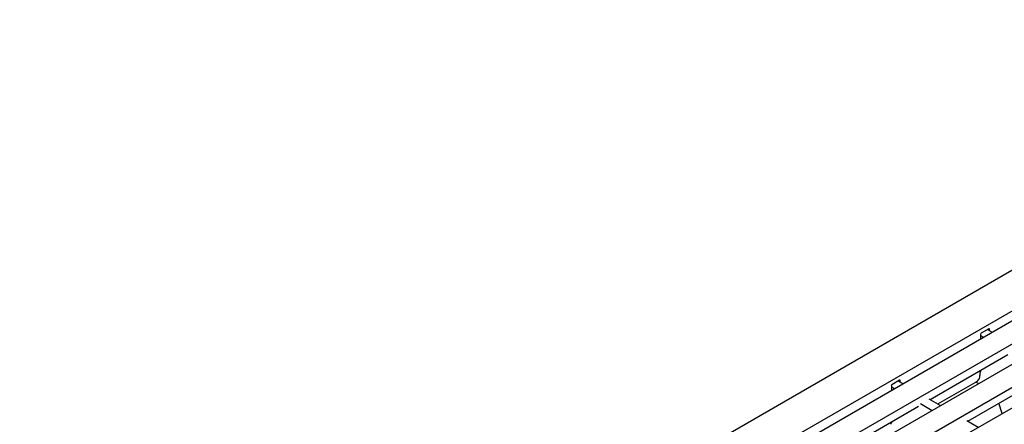
# Model space of a CAD drawing. Extents: x 6 to 1503, y 12 to 1060.
# Drawn here: x 988 to 1232, y 464 to 564 of the extents above; entities that cross this region are included whole.
import ezdxf

# ---------------------------------------------------------------- set-up
doc = ezdxf.new("R2010")
doc.units = 0
doc.header["$LTSCALE"] = 5
doc.layers.add('DUENN-18', color=94, linetype='CONTINUOUS')
doc.layers.add('SICHTBAR', color=7, linetype='CONTINUOUS')

msp = doc.modelspace()

# ---------------------------------------------------------------- linework, layer by layer
at = {"layer": 'DUENN-18'}
for p, q in [((995.62, 354.71), (1348.82, 558.61)), ((999.87, 354.71), (1349.06, 556.29)), ((1004.82, 351.85), (1358.02, 555.75)), ((1014.15, 346.46), (1367.35, 550.36)), ((1009.2, 349.32), (1348.9, 545.42)), ((1018.54, 343.93), (1358.23, 540.03)), ((1228.36, 487.93), (1226.46, 486.83)), ((1228.05, 487.75), (1229.18, 487.09)), ((1228.51, 487.85), (1228.36, 487.93)), ((1228.51, 487.48), (1228.51, 487.85)), ((1226.31, 486.58), (1226.31, 485.43)), ((1226.31, 486.3), (1227.06, 485.86)), ((1213.87, 470.44), (1233.07, 481.53)), ((1223.2, 465.05), (1242.41, 476.14)), ((1226.17, 477.03), (1226.17, 476.38)), ((1226.31, 477.63), (1226.31, 477.39)), ((1204.24, 473.84), (1204.24, 472.69)), ((1204.24, 473.55), (1204.99, 473.12)), ((1206.29, 475.19), (1204.38, 474.08)), ((1205.97, 475), (1207.11, 474.35)), ((1206.43, 475.1), (1206.29, 475.19)), ((1206.43, 474.74), (1206.43, 475.1)), ((1215.76, 469.35), (1225.55, 475)), ((1225.79, 474.35), (1225.11, 474.75)), ((1213.55, 470.62), (1216.44, 468.96)), ((1191.79, 457.7), (1211, 468.78)), ((1211.43, 469.4), (1214.32, 467.73)), ((1231.68, 466.98), (1230.88, 469.49)), ((1204.24, 464.88), (1204.24, 464.65)), ((1222.89, 465.24), (1225.77, 463.57))]:
    msp.add_line(p, q, dxfattribs=at)
for centre, radius, start, end in [((1228.42, 487.86), 0.0873, 350.786, 129.2033), ((1226.62, 486.57), 0.307, 122.6055, 177.3945), ((1224.7, 476.21), 1.48, 305.0133, 6.2988), ((1226.48, 477.01), 0.307, 140.2279, 177.3607), ((1226.01, 477.41), 0.307, 320.2279, 357.3607), ((1204.54, 473.82), 0.307, 122.6055, 177.3945), ((1206.34, 475.12), 0.0873, 350.786, 129.2033), ((1204.4, 464.27), 0.307, 140.2279, 177.3607), ((1203.93, 464.66), 0.307, 320.2279, 357.3607)]:
    msp.add_arc(centre, radius, start, end, dxfattribs=at)
at = {"layer": 'SICHTBAR', "color": 7, "linetype": 'Continuous', "lineweight": 30}
msp.add_line((1341.66, 564.47), (988.46, 360.58), dxfattribs=at)

doc.saveas('drawing.dxf')
